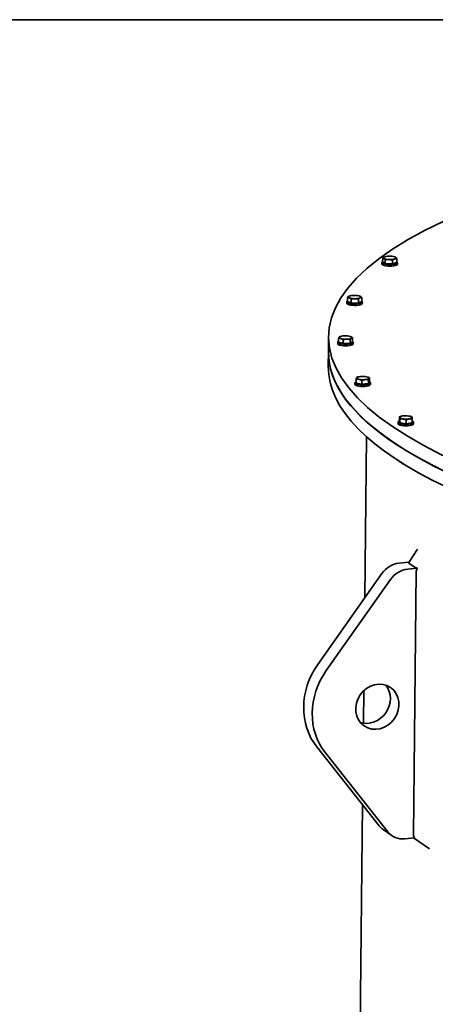
# Model space of a CAD drawing. Units: millimetres. Extents: x 0 to 420, y 0 to 297.
# Drawn here: x 303 to 314, y 262 to 287 of the extents above; entities that cross this region are included whole.
import ezdxf

# ---------------------------------------------------------------- set-up
doc = ezdxf.new("R2010")
doc.units = ezdxf.units.MM
doc.header["$LTSCALE"] = 20
doc.layers.add('Viewport', color=7, linetype='Continuous')
doc.layers.add('Visible Edges(kwh)', color=7, linetype='Continuous', lineweight=35)

msp = doc.modelspace()

# ---------------------------------------------------------------- linework, layer by layer
msp.add_line((10, 287), (410, 287))
at = {"layer": 'Viewport', "linetype": 'Continuous'}
msp.add_lwpolyline([(10, 10), (410, 10), (410, 287), (10, 287)], close=True, dxfattribs=at)
at = {"layer": 'Visible Edges(kwh)'}
for p, q in [((312.65094, 280.77354), (312.65198, 280.87151)), ((312.695, 280.89842), (312.69308, 280.89751)), ((312.71881, 280.72671), (312.71985, 280.82468)), ((312.90154, 280.71761), (312.90259, 280.81558)), ((312.97518, 280.89543), (312.97628, 280.89488)), ((313.01641, 280.75534), (313.01746, 280.8533)), ((312.63315, 280.71649), (312.63356, 280.75502)), ((312.71881, 280.72671), (312.65094, 280.77354)), ((312.90154, 280.71761), (312.71881, 280.72671)), ((313.01641, 280.75534), (312.90154, 280.71761)), ((313.03313, 280.71221), (313.03354, 280.75074)), ((311.74414, 279.75726), (311.74518, 279.85523)), ((311.79013, 279.89076), (311.79012, 279.89076)), ((311.84081, 279.71402), (311.84186, 279.81198)), ((312.02548, 279.71353), (312.02653, 279.8115)), ((312.07032, 279.88777), (312.07049, 279.88768)), ((312.11348, 279.75629), (312.11453, 279.85426)), ((311.72829, 279.70883), (311.7287, 279.74735)), ((311.84081, 279.71402), (311.74414, 279.75726)), ((312.02548, 279.71353), (311.84081, 279.71402)), ((312.11348, 279.75629), (312.02548, 279.71353)), ((312.12826, 279.70455), (312.12868, 279.74308)), ((311.25714, 278.46475), (311.26126, 278.85003)), ((311.51389, 278.70756), (311.51493, 278.80552)), ((311.55621, 278.84968), (311.55376, 278.84852)), ((311.81743, 278.67735), (311.81848, 278.77531)), ((311.8364, 278.84669), (311.83997, 278.8449)), ((311.87589, 278.72384), (311.87693, 278.82181)), ((311.49436, 278.66775), (311.49477, 278.70628)), ((311.63643, 278.6692), (311.51389, 278.70756)), ((311.63643, 278.6692), (311.63748, 278.76717)), ((311.81743, 278.67735), (311.63643, 278.6692)), ((311.87589, 278.72384), (311.81743, 278.67735)), ((311.89434, 278.66347), (311.89475, 278.702)), ((311.25303, 278.07947), (311.25714, 278.46475)), ((312.00033, 277.80682), (311.99072, 277.80226)), ((312.28052, 277.80383), (312.29238, 277.79789)), ((312.31084, 277.68937), (312.31188, 277.78733)), ((311.93849, 277.62489), (311.9389, 277.66341)), ((311.96719, 277.65631), (311.96823, 277.75428)), ((312.11188, 277.62402), (311.96719, 277.65631)), ((312.11188, 277.62402), (312.11292, 277.72199)), ((312.2837, 277.64055), (312.11188, 277.62402)), ((312.2837, 277.64055), (312.28475, 277.73851)), ((312.31084, 277.68937), (312.2837, 277.64055)), ((312.33846, 277.62061), (312.33888, 277.65914)), ((313.08525, 276.68513), (313.0863, 276.7831)), ((313.10901, 276.79386), (313.08819, 276.784)), ((313.3892, 276.79087), (313.40647, 276.78223)), ((313.04717, 276.61193), (313.04758, 276.65046)), ((313.09026, 276.63547), (313.08525, 276.68513)), ((313.09026, 276.63547), (313.09131, 276.73344)), ((313.2527, 276.61022), (313.09026, 276.63547)), ((313.2527, 276.61022), (313.25375, 276.70819)), ((313.41013, 276.63463), (313.2527, 276.61022)), ((313.41013, 276.63463), (313.41117, 276.7326)), ((313.44714, 276.60765), (313.44756, 276.64618)), ((312.18951, 272.13117), (312.23382, 276.27714)), ((313.10874, 275.62132), (313.07927, 275.63606)), ((313.07958, 275.63603), (313.07967, 275.64457)), ((313.13645, 275.60859), (313.13644, 275.6076)), ((313.15782, 275.58353), (313.14032, 275.60007)), ((313.55011, 273.38842), (313.32323, 273.04515)), ((313.07458, 273.02344), (313.32479, 273.04751)), ((313.48881, 272.91311), (313.32718, 273.02463)), ((310.97971, 270.41637), (312.63047, 272.75619)), ((313.54538, 272.89544), (313.29499, 272.87136)), ((313.44491, 266.03486), (313.51738, 272.81577)), ((312.85089, 272.60411), (311.20012, 270.26429)), ((312.15509, 268.91021), (312.164, 269.74432)), ((312.56116, 266.27069), (310.95707, 268.29743)), ((311.17748, 268.14535), (312.78158, 266.11861)), ((312.02604, 256.83491), (312.13267, 266.81208)), ((312.8863, 266.0204), (312.66589, 266.17248)), ((313.47127, 265.96041), (313.22088, 265.93633)), ((313.85268, 265.67713), (313.44419, 265.95781))]:
    msp.add_line(p, q, dxfattribs=at)
for centre, major_axis, ratio, start_param, end_param in [((334.00996, 278.60691), (-22.7487, 0.24312), 0.26859354, 5.77143084, 9.88751563), ((312.83487, 280.87617), (-0.15999, 0.00171), 0.26859354, 5.6150397, 6.66223725), ((312.83487, 280.87617), (-0.15999, 0.00171), 0.26859354, 0.37905194, 1.42624949), ((312.83487, 280.87617), (-0.15999, 0.00171), 0.26859354, 4.56784215, 5.6150397), ((312.83487, 280.87617), (0.15999, -0.00171), 0.26859354, 4.56784215, 5.6150397), ((312.83487, 280.87617), (0.15999, -0.00171), 0.26859354, 0.37905194, 1.42624949), ((312.83487, 280.87617), (0.15999, -0.00171), 0.26859354, 5.6150397, 6.66223725), ((312.83355, 280.75288), (0.19999, -0.00214), 0.26859354, 2.72414521, 6.70063275), ((312.83314, 280.71435), (0.19999, -0.00214), 0.26859354, 3.14159265, 6.28318531), ((312.83355, 280.75288), (-0.14629, 0.00156), 0.26859354, 0.2043278, 0.55377608), ((312.83355, 280.75288), (0.14629, -0.00156), 0.26859354, 3.92852518, 6.03923036), ((311.93, 279.86851), (-0.15999, 0.00171), 0.26859354, 5.78957262, 6.83677018), ((311.93, 279.86851), (-0.15999, 0.00171), 0.26859354, 4.74237507, 5.78957262), ((311.93, 279.86851), (0.15999, -0.00171), 0.26859354, 3.69517752, 4.74237507), ((311.93, 279.86851), (-0.15999, 0.00171), 0.26859354, 3.69517752, 4.74237507), ((311.93, 279.86851), (0.15999, -0.00171), 0.26859354, 4.74237507, 5.78957262), ((311.93, 279.86851), (0.15999, -0.00171), 0.26859354, 5.78957262, 6.83677018), ((311.92869, 279.74522), (0.19999, -0.00214), 0.26859354, 2.74749952, 6.67727844), ((311.92827, 279.70669), (0.19999, -0.00214), 0.26859354, 3.14159265, 6.28318531), ((311.92869, 279.74522), (-0.14629, 0.00156), 0.26859354, 0.20240157, 0.90476817), ((311.92869, 279.74522), (-0.14629, 0.00156), 0.26859354, 0.95656086, 2.24500398), ((311.92869, 279.74522), (0.14629, -0.00156), 0.26859354, 5.48589902, 6.09324623), ((311.69608, 278.82743), (-0.15999, 0.00171), 0.26859354, 5.96410555, 7.0113031), ((311.69608, 278.82743), (-0.15999, 0.00171), 0.26859354, 4.916908, 5.96410555), ((311.69608, 278.82743), (0.15999, -0.00171), 0.26859354, 3.86971045, 4.916908), ((311.69608, 278.82743), (-0.15999, 0.00171), 0.26859354, 3.86971045, 4.916908), ((311.69608, 278.82743), (0.15999, -0.00171), 0.26859354, 4.916908, 5.96410555), ((311.69608, 278.82743), (0.15999, -0.00171), 0.26859354, 5.96410555, 7.0113031), ((311.69476, 278.70414), (0.19999, -0.00214), 0.26859354, 2.70102127, 6.72375669), ((311.69435, 278.66561), (0.19999, -0.00214), 0.26859354, 3.14159265, 6.28318531), ((311.69476, 278.70414), (-0.14629, 0.00156), 0.26859354, 0.27220123, 2.40948002), ((334.00584, 278.22163), (-22.7487, 0.24312), 0.26859354, 0, 3.14159265), ((334.00584, 278.22163), (22.7487, -0.24312), 0.26859354, 3.14159265, 6.28318531), ((334.00173, 277.83635), (22.7487, -0.24312), 0.26859354, 3.14159265, 6.28318531), ((312.14021, 277.78457), (-0.15999, 0.00171), 0.26859354, 6.13863848, 7.18583603), ((312.14021, 277.78457), (-0.15999, 0.00171), 0.26859354, 5.09144092, 6.13863848), ((312.14021, 277.78457), (-0.15999, 0.00171), 0.26859354, 4.04424337, 5.09144092), ((312.14021, 277.78457), (0.15999, -0.00171), 0.26859354, 5.09144092, 6.13863848), ((312.14021, 277.78457), (0.15999, -0.00171), 0.26859354, 6.13863848, 7.18583603), ((312.13889, 277.66128), (0.19999, -0.00214), 0.26859354, 2.60252586, 6.83215971), ((312.13848, 277.62275), (0.19999, -0.00214), 0.26859354, 3.14159265, 6.28318531), ((312.13889, 277.66128), (-0.14629, 0.00156), 0.26859354, 0.37243549, 2.55867539), ((312.14021, 277.78457), (0.15999, -0.00171), 0.26859354, 4.04424337, 5.09144092), ((313.24888, 276.77161), (-0.15999, 0.00171), 0.26859354, 5.26597385, 6.3131714), ((313.24888, 276.77161), (-0.15999, 0.00171), 0.26859354, 0.02998609, 1.07718364), ((313.24888, 276.77161), (-0.15999, 0.00171), 0.26859354, 4.2187763, 5.26597385), ((313.24888, 276.77161), (0.15999, -0.00171), 0.26859354, 0.02998609, 1.07718364), ((313.24888, 276.77161), (0.15999, -0.00171), 0.26859354, 5.26597385, 6.3131714), ((313.24757, 276.64832), (0.19999, -0.00214), 0.26859354, 2.5173994, 6.90385653), ((313.24715, 276.60979), (0.19999, -0.00214), 0.26859354, 3.14159265, 6.28318531), ((313.24757, 276.64832), (-0.14629, 0.00156), 0.26859354, 0.49371329, 2.69164082), ((313.24888, 276.77161), (0.15999, -0.00171), 0.26859354, 4.2187763, 5.26597385), ((313.23678, 275.63889), (-0.14599, 0.00156), 0.26859354, 0.50403751, 0.7359348), ((313.23643, 275.60653), (-0.09999, 0.00107), 0.26859354, 0, 0.86457473), ((313.23624, 275.5888), (-0.08159, 0.00087), 0.26859354, 0.28255433, 1.09894636), ((313.06841, 272.44552), (0.34075, 0.49385), 0.89487789, 0.64576295, 1.55912975), ((313.45279, 273.05982), (-0.13251, -0.02593), 0.28634361, 6.00859864, 6.55589467), ((313.28882, 272.29344), (-0.34075, -0.49385), 0.89487789, 3.7873556, 4.70072241), ((313.6732, 272.90774), (-0.1893, 0.01217), 0.14509131, 0.23761375, 0.83887797), ((313.6732, 272.90774), (-0.14377, -0.1287), 0.4671392, 5.2781252, 5.87938942), ((312.2935, 269.48436), (-1.02225, -1.48155), 0.89487789, 4.70072241, 6.01558144), ((312.51392, 269.33228), (-1.02225, -1.48155), 0.89487789, 4.70072241, 6.01558144), ((312.2935, 269.48436), (-0.34075, -0.49385), 0.89487789, 0.25202945, 2.8895632), ((313.00664, 266.66633), (-0.34075, -0.49385), 0.89487789, 6.01558144, 6.28318531), ((313.22705, 266.51425), (-0.34075, -0.49385), 0.89487789, 6.01558144, 6.92894825), ((313.59909, 265.97271), (-0.14344, 0.09838), 0.57493323, 0.36783551, 0.96909973)]:
    msp.add_ellipse(centre, major_axis=major_axis, ratio=ratio, start_param=start_param, end_param=end_param, dxfattribs=at)
msp.add_ellipse((312.51392, 269.33228), major_axis=(0.34075, 0.49385), ratio=0.89487789, dxfattribs=at)
for points, weights in [([(312.65198, 280.87151), (312.6739, 280.88843), (312.69308, 280.89751)], [1, 1.02660436803, 1.0159121897]), ([(312.68606, 280.86186), (312.67032, 280.87272), (312.65198, 280.87151)], [1, 1.0379548493, 1]), ([(312.71985, 280.82468), (312.70181, 280.85099), (312.68606, 280.86186)], [1, 1.0379548493, 1]), ([(312.81137, 280.83389), (312.76896, 280.836), (312.71985, 280.82468)], [1, 1.0379548493, 1]), ([(312.90259, 280.81558), (312.85377, 280.83178), (312.81137, 280.83389)], [1, 1.0379548493, 1]), ([(312.96017, 280.84821), (312.93352, 280.83945), (312.90259, 280.81558)], [1, 1.0379548493, 1]), ([(313.01746, 280.8533), (312.98683, 280.85696), (312.96017, 280.84821)], [1, 1.0379548493, 1]), ([(312.97628, 280.89488), (312.97999, 280.89302), (312.98367, 280.89048)], [1.01331699466, 1.00861304413, 1]), ([(312.98367, 280.89048), (312.99942, 280.87962), (313.01746, 280.8533)], [1, 1.0379548493, 1]), ([(311.74518, 279.85523), (311.76891, 279.88045), (311.78933, 279.89038)], [1, 1.0379548493, 1]), ([(311.79367, 279.84737), (311.77123, 279.85741), (311.74518, 279.85523)], [1, 1.0379548493, 1]), ([(311.84186, 279.81198), (311.8161, 279.83734), (311.79367, 279.84737)], [1, 1.0379548493, 1]), ([(311.93434, 279.8255), (311.89149, 279.82562), (311.84186, 279.81198)], [1, 1.0379548493, 1]), ([(312.02653, 279.8115), (311.9772, 279.82539), (311.93434, 279.8255)], [1, 1.0379548493, 1]), ([(312.07068, 279.84664), (312.05026, 279.83672), (312.02653, 279.8115)], [1, 1.0379548493, 1]), ([(312.07049, 279.88768), (312.091, 279.87742), (312.11453, 279.85426)], [1.0061793988, 1.03456182619, 1]), ([(312.11453, 279.85426), (312.0911, 279.85657), (312.07068, 279.84664)], [1, 1.0379548493, 1]), ([(311.51493, 278.80552), (311.53074, 278.83174), (311.54431, 278.84253)], [1, 1.0379548493, 1]), ([(311.57635, 278.80011), (311.54792, 278.80901), (311.51493, 278.80552)], [1, 1.0379548493, 1]), ([(311.54431, 278.84253), (311.549, 278.84627), (311.55376, 278.84852)], [1, 1.01281891469, 1.01697887924]), ([(311.63748, 278.76717), (311.60479, 278.79121), (311.57635, 278.80011)], [1, 1.0379548493, 1]), ([(311.72812, 278.78501), (311.68612, 278.78312), (311.63748, 278.76717)], [1, 1.0379548493, 1]), ([(311.81848, 278.77531), (311.77013, 278.7869), (311.72812, 278.78501)], [1, 1.0379548493, 1]), ([(311.84785, 278.81233), (311.83429, 278.80154), (311.81848, 278.77531)], [1, 1.0379548493, 1]), ([(311.83997, 278.8449), (311.85738, 278.83619), (311.87693, 278.82181)], [1.01837414196, 1.02236102507, 1]), ([(311.87693, 278.82181), (311.86142, 278.82312), (311.84785, 278.81233)], [1, 1.0379548493, 1]), ([(311.96823, 277.75428), (311.97565, 277.78112), (311.98195, 277.79245)], [1, 1.0379548493, 1]), ([(312.04073, 277.7519), (312.00715, 277.75939), (311.96823, 277.75428)], [1, 1.0379548493, 1]), ([(311.98195, 277.79245), (311.98622, 277.80013), (311.99072, 277.80226)], [1, 1.02542797976, 1.0167848373]), ([(312.29846, 277.77669), (312.29216, 277.76536), (312.28475, 277.73851)], [1, 1.0379548493, 1]), ([(312.29238, 277.79789), (312.30183, 277.79317), (312.31188, 277.78733)], [1.01435178601, 1.00960818195, 1]), ([(312.31188, 277.78733), (312.30476, 277.78802), (312.29846, 277.77669)], [1, 1.0379548493, 1]), ([(312.11292, 277.72199), (312.0743, 277.7444), (312.04073, 277.7519)], [1, 1.0379548493, 1]), ([(312.19898, 277.74401), (312.15911, 277.74018), (312.11292, 277.72199)], [1, 1.0379548493, 1]), ([(312.28475, 277.73851), (312.23885, 277.74785), (312.19898, 277.74401)], [1, 1.0379548493, 1]), ([(313.0863, 276.7831), (313.08725, 276.78355), (313.08819, 276.784)], [1, 1.00081959499, 1.0016037934]), ([(313.08895, 276.77203), (313.08779, 276.78355), (313.0863, 276.7831)], [1, 1.0379548493, 1]), ([(313.09131, 276.73344), (313.09011, 276.76051), (313.08895, 276.77203)], [1, 1.0379548493, 1]), ([(313.40647, 276.78223), (313.40777, 276.78158), (313.40882, 276.77119)], [1.00694201601, 1.03409036813, 1]), ([(313.40882, 276.77119), (313.40998, 276.75967), (313.41117, 276.7326)], [1, 1.0379548493, 1]), ([(313.17267, 276.73458), (313.13498, 276.74044), (313.09131, 276.73344)], [1, 1.0379548493, 1]), ([(313.25375, 276.70819), (313.21037, 276.72872), (313.17267, 276.73458)], [1, 1.0379548493, 1]), ([(313.33261, 276.73416), (313.29608, 276.72849), (313.25375, 276.70819)], [1, 1.0379548493, 1]), ([(313.41117, 276.7326), (313.36914, 276.73982), (313.33261, 276.73416)], [1, 1.0379548493, 1]), ([(313.07701, 275.64627), (313.07814, 275.63559), (313.07958, 275.63603)], [1.0772462744, 1.07451407011, 1]), ([(313.07958, 275.63603), (313.0996, 275.62656), (313.11775, 275.62037)], [1, 1.03426612755, 1.05335237907])]:
    msp.add_rational_spline(points, weights, degree=2, dxfattribs=at)

doc.saveas('drawing.dxf')
